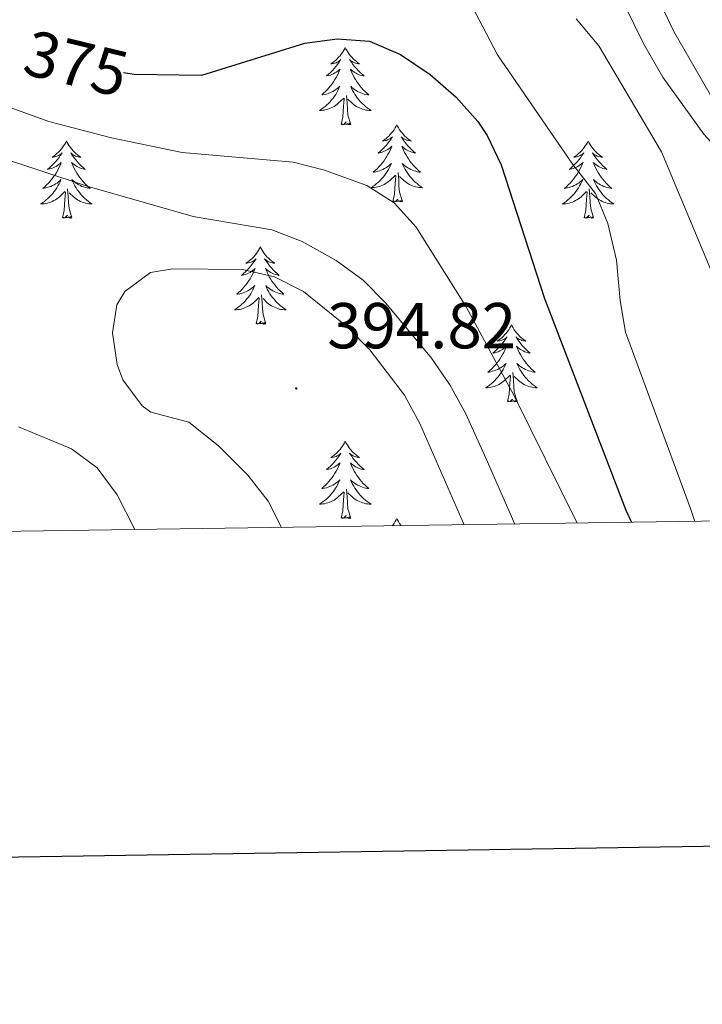
# Model space of a CAD drawing. Units: metres. Extents: x 600051 to 604549, y 4707938 to 4710973.
# Drawn here: x 602357 to 602462, y 4708292 to 4708444 of the extents above; entities that cross this region are included whole.
import ezdxf
from ezdxf.enums import TextEntityAlignment as Align

# ---------------------------------------------------------------- set-up
doc = ezdxf.new("R2010")
doc.units = ezdxf.units.M
doc.header["$MEASUREMENT"] = 0
for name, color, linetype, lineweight in [('Carátula', 7, 'Continuous', 5), ('Level 35', 92, 'Continuous', 0), ('Level 36', 19, 'Continuous', 40), ('Level 4', 36, 'Continuous', 30), ('Level 41', 39, 'Continuous', 0), ('Level 5', 36, 'Continuous', 0), ('Level 61', 19, 'Continuous', 0), ('Level 63', 7, 'Continuous', 0), ('Level 7', 1, 'Continuous', 0)]:
    doc.layers.add(name, color=color, linetype=linetype, lineweight=lineweight)
doc.styles.add('Arial', font='ARIAL.TTF', dxfattribs={"height": 0.2})

# ---------------------------------------------------------------- blocks, each defined once
blk = doc.blocks.new('5PATER')
at = {"layer": 'Carátula', "linetype": 'Continuous', "lineweight": 5}
h = blk.add_hatch(color=250, dxfattribs=at)
edge = h.paths.add_edge_path()
edge.add_ellipse((0, 0), major_axis=(-1.33, -1.34), ratio=0.999422, start_angle=0, end_angle=360)

msp = doc.modelspace()

# ---------------------------------------------------------------- linework, layer by layer
at = {"layer": 'Level 35', "color": 92, "linetype": 'Continuous', "lineweight": 0, "ltscale": 0.5}
msp.add_polyline3d([(602448.71, 4708449.84, 363.92), (602453.23, 4708440.58, 364.08), (602456.15, 4708435.49, 363.95), (602462.47, 4708426.68, 363.51), (602466.23, 4708422.59, 363.21), (602469.67, 4708418.36, 363.24), (602472.47, 4708414.21, 363.43), (602475.29, 4708408.36, 363.72), (602481.1, 4708394.82, 363.49), (602486.09, 4708384.94, 362.96), (602488.38, 4708379.51, 362.76), (602490.31, 4708373.57, 362.18), (602491.62, 4708367.34, 361.92)], dxfattribs=at)
at = {"layer": 'Level 36', "color": 92, "linetype": 'Continuous', "lineweight": 0}
for points in [[(602407.14, 4708440.06), (602407.03, 4708439.84), (602406.87, 4708439.57), (602406.71, 4708439.3), (602406.53, 4708439.04), (602406.33, 4708438.8), (602406.12, 4708438.56), (602405.91, 4708438.33), (602405.67, 4708438.12), (602405.43, 4708437.91), (602405.18, 4708437.72), (602404.92, 4708437.54), (602405.12, 4708437.57), (602405.33, 4708437.6), (602405.53, 4708437.66), (602405.72, 4708437.73), (602405.91, 4708437.81), (602406.09, 4708437.91), (602406.26, 4708438.02), (602406.47, 4708438.22), (602406.43, 4708438.15), (602406.2, 4708437.81), (602405.95, 4708437.47), (602405.7, 4708437.14), (602405.43, 4708436.83), (602405.15, 4708436.52), (602404.86, 4708436.23), (602404.56, 4708435.95), (602404.24, 4708435.68), (602404.37, 4708435.7), (602404.61, 4708435.76), (602404.85, 4708435.83), (602405.09, 4708435.92), (602405.32, 4708436.02), (602405.55, 4708436.14), (602405.76, 4708436.27), (602405.97, 4708436.41), (602406.17, 4708436.57), (602406.35, 4708436.74), (602406.26, 4708436.52), (602406.11, 4708436.16), (602405.94, 4708435.8), (602405.75, 4708435.46), (602405.55, 4708435.12), (602405.34, 4708434.79), (602405.11, 4708434.46), (602404.87, 4708434.15), (602404.62, 4708433.85), (602404.36, 4708433.56), (602404.08, 4708433.28), (602403.8, 4708433.01), (602403.5, 4708432.75), (602403.69, 4708432.77), (602403.96, 4708432.82), (602404.23, 4708432.88), (602404.48, 4708432.96), (602404.74, 4708433.06), (602404.99, 4708433.16), (602405.23, 4708433.29), (602405.46, 4708433.42), (602405.69, 4708433.58), (602405.9, 4708433.74), (602406.11, 4708433.92), (602406.3, 4708434.1), (602406.16, 4708433.78)], [(602407.14, 4708440.06), (602407.25, 4708439.84), (602407.41, 4708439.57), (602407.57, 4708439.3), (602407.76, 4708439.04), (602407.95, 4708438.8), (602408.16, 4708438.56), (602408.38, 4708438.33), (602408.61, 4708438.12), (602408.85, 4708437.91), (602409.1, 4708437.72), (602409.36, 4708437.54), (602409.16, 4708437.57), (602408.96, 4708437.6), (602408.76, 4708437.66), (602408.56, 4708437.73), (602408.37, 4708437.81), (602408.19, 4708437.91), (602408.02, 4708438.02), (602407.81, 4708438.22), (602407.85, 4708438.15), (602408.08, 4708437.81), (602408.33, 4708437.47), (602408.58, 4708437.14), (602408.85, 4708436.83), (602409.13, 4708436.52), (602409.42, 4708436.23), (602409.73, 4708435.95), (602410.04, 4708435.68), (602409.91, 4708435.7), (602409.67, 4708435.76), (602409.43, 4708435.83), (602409.19, 4708435.92), (602408.96, 4708436.02), (602408.74, 4708436.14), (602408.52, 4708436.27), (602408.31, 4708436.41), (602408.12, 4708436.57), (602407.93, 4708436.74), (602408.02, 4708436.52), (602408.17, 4708436.16), (602408.35, 4708435.8), (602408.53, 4708435.46), (602408.73, 4708435.12), (602408.94, 4708434.79), (602409.17, 4708434.46), (602409.41, 4708434.15), (602409.66, 4708433.85), (602409.92, 4708433.56), (602410.2, 4708433.28), (602410.48, 4708433.01), (602410.78, 4708432.75), (602410.59, 4708432.77), (602410.32, 4708432.82), (602410.05, 4708432.88), (602409.8, 4708432.96), (602409.54, 4708433.06), (602409.29, 4708433.16), (602409.05, 4708433.29), (602408.82, 4708433.42), (602408.59, 4708433.58), (602408.38, 4708433.74), (602408.17, 4708433.92), (602407.98, 4708434.1), (602408.12, 4708433.78)], [(602406.16, 4708433.78), (602406.01, 4708433.46), (602405.84, 4708433.14), (602405.66, 4708432.84), (602405.46, 4708432.54), (602405.25, 4708432.25), (602405.03, 4708431.97), (602404.79, 4708431.7), (602404.55, 4708431.45), (602404.29, 4708431.2), (602404.02, 4708430.97), (602403.74, 4708430.75), (602403.45, 4708430.54), (602403.16, 4708430.35), (602403.43, 4708430.36), (602403.69, 4708430.38), (602403.95, 4708430.42), (602404.21, 4708430.48), (602404.46, 4708430.55), (602404.71, 4708430.64), (602404.96, 4708430.74), (602405.2, 4708430.86), (602405.43, 4708430.99), (602405.65, 4708431.13), (602405.86, 4708431.29), (602406.06, 4708431.46), (602406.91, 4708432.26)], [(602408.12, 4708433.78), (602408.27, 4708433.46), (602408.44, 4708433.14), (602408.62, 4708432.84), (602408.82, 4708432.54), (602409.03, 4708432.25), (602409.25, 4708431.97), (602409.49, 4708431.7), (602409.73, 4708431.45), (602409.99, 4708431.2), (602410.26, 4708430.97), (602410.54, 4708430.75), (602410.83, 4708430.54), (602411.12, 4708430.35), (602410.85, 4708430.36), (602410.59, 4708430.38), (602410.33, 4708430.42), (602410.07, 4708430.48), (602409.82, 4708430.55), (602409.57, 4708430.64), (602409.32, 4708430.74), (602409.08, 4708430.86), (602408.85, 4708430.99), (602408.63, 4708431.13), (602408.42, 4708431.29), (602408.22, 4708431.46), (602407.56, 4708432.08)], [(602406.52, 4708428.21), (602406.77, 4708429.33), (602406.88, 4708431.07), (602406.93, 4708431.5), (602406.99, 4708432.23)], [(602407.99, 4708428.21), (602407.56, 4708429.65), (602407.47, 4708430.55), (602407.43, 4708431.5), (602407.32, 4708432.67)], [(602407.99, 4708428.21), (602407.82, 4708428.14), (602407.8, 4708428.38), (602407.61, 4708428.16), (602407.49, 4708428.36), (602407.37, 4708428.25), (602407.1, 4708428.2), (602407.29, 4708428.59), (602406.91, 4708428.21), (602406.72, 4708428.16), (602406.68, 4708428.32), (602406.52, 4708428.21)], [(602415.1, 4708428.14), (602414.99, 4708427.92), (602414.83, 4708427.65), (602414.67, 4708427.38), (602414.48, 4708427.12), (602414.29, 4708426.88), (602414.08, 4708426.64), (602413.86, 4708426.41), (602413.63, 4708426.2), (602413.39, 4708425.99), (602413.14, 4708425.8), (602412.88, 4708425.62), (602413.08, 4708425.65), (602413.29, 4708425.69), (602413.48, 4708425.74), (602413.68, 4708425.81), (602413.87, 4708425.9), (602414.05, 4708425.99), (602414.22, 4708426.11), (602414.43, 4708426.3), (602414.39, 4708426.23), (602414.16, 4708425.89), (602413.91, 4708425.55), (602413.66, 4708425.22), (602413.39, 4708424.91), (602413.11, 4708424.6), (602412.82, 4708424.31), (602412.51, 4708424.03), (602412.2, 4708423.76), (602412.33, 4708423.78), (602412.57, 4708423.84), (602412.81, 4708423.91), (602413.05, 4708424), (602413.28, 4708424.1), (602413.5, 4708424.22), (602413.72, 4708424.35), (602413.93, 4708424.5), (602414.12, 4708424.65), (602414.31, 4708424.82), (602414.22, 4708424.6), (602414.07, 4708424.24), (602413.9, 4708423.88), (602413.71, 4708423.54), (602413.51, 4708423.2), (602413.3, 4708422.87), (602413.07, 4708422.54), (602412.83, 4708422.23), (602412.58, 4708421.93), (602412.32, 4708421.64), (602412.04, 4708421.36), (602411.76, 4708421.09), (602411.46, 4708420.83), (602411.65, 4708420.85), (602411.92, 4708420.9), (602412.19, 4708420.96), (602412.44, 4708421.04), (602412.7, 4708421.14), (602412.95, 4708421.24), (602413.19, 4708421.37), (602413.42, 4708421.51), (602413.65, 4708421.66), (602413.86, 4708421.82), (602414.07, 4708422), (602414.26, 4708422.18), (602414.12, 4708421.86)], [(602415.1, 4708428.14), (602415.21, 4708427.92), (602415.37, 4708427.65), (602415.53, 4708427.38), (602415.72, 4708427.12), (602415.91, 4708426.88), (602416.12, 4708426.64), (602416.34, 4708426.41), (602416.57, 4708426.2), (602416.81, 4708425.99), (602417.06, 4708425.8), (602417.32, 4708425.62), (602417.12, 4708425.65), (602416.91, 4708425.69), (602416.72, 4708425.74), (602416.52, 4708425.81), (602416.33, 4708425.9), (602416.15, 4708425.99), (602415.98, 4708426.11), (602415.77, 4708426.3), (602415.81, 4708426.23), (602416.04, 4708425.89), (602416.29, 4708425.55), (602416.54, 4708425.22), (602416.81, 4708424.91), (602417.09, 4708424.6), (602417.38, 4708424.31), (602417.69, 4708424.03), (602418, 4708423.76), (602417.87, 4708423.78), (602417.63, 4708423.84), (602417.39, 4708423.91), (602417.15, 4708424), (602416.92, 4708424.1), (602416.7, 4708424.22), (602416.48, 4708424.35), (602416.27, 4708424.5), (602416.08, 4708424.65), (602415.89, 4708424.82), (602415.98, 4708424.6), (602416.13, 4708424.24), (602416.3, 4708423.88), (602416.49, 4708423.54), (602416.69, 4708423.2), (602416.9, 4708422.87), (602417.13, 4708422.54), (602417.37, 4708422.23), (602417.62, 4708421.93), (602417.88, 4708421.64), (602418.16, 4708421.36), (602418.44, 4708421.09), (602418.74, 4708420.83), (602418.55, 4708420.85), (602418.28, 4708420.9), (602418.01, 4708420.96), (602417.76, 4708421.04), (602417.5, 4708421.14), (602417.25, 4708421.24), (602417.01, 4708421.37), (602416.78, 4708421.51), (602416.55, 4708421.66), (602416.34, 4708421.82), (602416.13, 4708422), (602415.94, 4708422.18), (602416.08, 4708421.86)], [(602364.11, 4708425.64), (602364, 4708425.42), (602363.84, 4708425.14), (602363.68, 4708424.88), (602363.49, 4708424.62), (602363.3, 4708424.37), (602363.09, 4708424.13), (602362.87, 4708423.91), (602362.64, 4708423.69), (602362.4, 4708423.49), (602362.15, 4708423.3), (602361.89, 4708423.12), (602362.09, 4708423.14), (602362.29, 4708423.18), (602362.49, 4708423.23), (602362.69, 4708423.3), (602362.88, 4708423.39), (602363.06, 4708423.49), (602363.23, 4708423.6), (602363.44, 4708423.79), (602363.4, 4708423.72), (602363.17, 4708423.38), (602362.92, 4708423.04), (602362.67, 4708422.72), (602362.4, 4708422.4), (602362.12, 4708422.1), (602361.83, 4708421.8), (602361.53, 4708421.52), (602361.21, 4708421.25), (602361.34, 4708421.27), (602361.58, 4708421.33), (602361.82, 4708421.4), (602362.06, 4708421.49), (602362.29, 4708421.59), (602362.51, 4708421.71), (602362.73, 4708421.84), (602362.94, 4708421.99), (602363.13, 4708422.14), (602363.32, 4708422.32), (602363.23, 4708422.09), (602363.08, 4708421.73), (602362.91, 4708421.38), (602362.72, 4708421.03), (602362.52, 4708420.69), (602362.31, 4708420.36), (602362.08, 4708420.04), (602361.84, 4708419.73), (602361.59, 4708419.42), (602361.33, 4708419.13), (602361.05, 4708418.85), (602360.77, 4708418.58), (602360.47, 4708418.32), (602360.67, 4708418.35), (602360.93, 4708418.39), (602361.19, 4708418.46), (602361.45, 4708418.54), (602361.71, 4708418.63), (602361.96, 4708418.74), (602362.2, 4708418.86), (602362.43, 4708419), (602362.66, 4708419.15), (602362.87, 4708419.31), (602363.08, 4708419.49), (602363.27, 4708419.68), (602363.13, 4708419.35)], [(602364.11, 4708425.64), (602364.22, 4708425.42), (602364.38, 4708425.14), (602364.54, 4708424.88), (602364.73, 4708424.62), (602364.92, 4708424.37), (602365.13, 4708424.13), (602365.35, 4708423.91), (602365.58, 4708423.69), (602365.82, 4708423.49), (602366.07, 4708423.3), (602366.33, 4708423.12), (602366.13, 4708423.14), (602365.93, 4708423.18), (602365.73, 4708423.23), (602365.53, 4708423.3), (602365.34, 4708423.39), (602365.16, 4708423.49), (602364.99, 4708423.6), (602364.78, 4708423.79), (602364.82, 4708423.72), (602365.05, 4708423.38), (602365.3, 4708423.04), (602365.55, 4708422.72), (602365.82, 4708422.4), (602366.1, 4708422.1), (602366.39, 4708421.8), (602366.69, 4708421.52), (602367.01, 4708421.25), (602366.88, 4708421.27), (602366.64, 4708421.33), (602366.4, 4708421.4), (602366.16, 4708421.49), (602365.93, 4708421.59), (602365.71, 4708421.71), (602365.49, 4708421.84), (602365.28, 4708421.99), (602365.09, 4708422.14), (602364.9, 4708422.32), (602364.99, 4708422.09), (602365.14, 4708421.73), (602365.31, 4708421.38), (602365.5, 4708421.03), (602365.7, 4708420.69), (602365.91, 4708420.36), (602366.14, 4708420.04), (602366.38, 4708419.73), (602366.63, 4708419.42), (602366.89, 4708419.13), (602367.17, 4708418.85), (602367.45, 4708418.58), (602367.75, 4708418.32), (602367.55, 4708418.35), (602367.29, 4708418.39), (602367.03, 4708418.46), (602366.77, 4708418.54), (602366.51, 4708418.63), (602366.26, 4708418.74), (602366.02, 4708418.86), (602365.79, 4708419), (602365.56, 4708419.15), (602365.35, 4708419.31), (602365.14, 4708419.49), (602364.95, 4708419.68), (602365.09, 4708419.35)], [(602444.61, 4708425.63), (602444.5, 4708425.42), (602444.35, 4708425.14), (602444.18, 4708424.87), (602444, 4708424.62), (602443.81, 4708424.37), (602443.6, 4708424.13), (602443.38, 4708423.9), (602443.15, 4708423.69), (602442.91, 4708423.49), (602442.66, 4708423.3), (602442.4, 4708423.12), (602442.6, 4708423.14), (602442.8, 4708423.18), (602443, 4708423.23), (602443.19, 4708423.3), (602443.38, 4708423.39), (602443.56, 4708423.49), (602443.74, 4708423.6), (602443.94, 4708423.79), (602443.9, 4708423.72), (602443.67, 4708423.38), (602443.43, 4708423.04), (602443.17, 4708422.72), (602442.91, 4708422.4), (602442.63, 4708422.1), (602442.33, 4708421.8), (602442.03, 4708421.52), (602441.72, 4708421.25), (602441.84, 4708421.27), (602442.09, 4708421.33), (602442.33, 4708421.4), (602442.57, 4708421.49), (602442.8, 4708421.59), (602443.02, 4708421.71), (602443.23, 4708421.84), (602443.44, 4708421.99), (602443.64, 4708422.14), (602443.83, 4708422.31), (602443.74, 4708422.09), (602443.58, 4708421.73), (602443.41, 4708421.38), (602443.23, 4708421.03), (602443.03, 4708420.69), (602442.81, 4708420.36), (602442.59, 4708420.04), (602442.35, 4708419.72), (602442.1, 4708419.42), (602441.83, 4708419.13), (602441.56, 4708418.85), (602441.27, 4708418.58), (602440.97, 4708418.32), (602441.17, 4708418.35), (602441.44, 4708418.39), (602441.7, 4708418.46), (602441.96, 4708418.54), (602442.21, 4708418.63), (602442.46, 4708418.74), (602442.7, 4708418.86), (602442.94, 4708419), (602443.16, 4708419.15), (602443.38, 4708419.31), (602443.58, 4708419.49), (602443.78, 4708419.68), (602443.64, 4708419.35)], [(602444.61, 4708425.63), (602444.73, 4708425.42), (602444.88, 4708425.14), (602445.05, 4708424.87), (602445.23, 4708424.62), (602445.43, 4708424.37), (602445.63, 4708424.13), (602445.85, 4708423.9), (602446.08, 4708423.69), (602446.32, 4708423.49), (602446.57, 4708423.3), (602446.83, 4708423.12), (602446.63, 4708423.14), (602446.43, 4708423.18), (602446.23, 4708423.23), (602446.04, 4708423.3), (602445.85, 4708423.39), (602445.67, 4708423.49), (602445.49, 4708423.6), (602445.29, 4708423.79), (602445.33, 4708423.72), (602445.56, 4708423.38), (602445.8, 4708423.04), (602446.06, 4708422.72), (602446.33, 4708422.4), (602446.61, 4708422.1), (602446.9, 4708421.8), (602447.2, 4708421.52), (602447.51, 4708421.25), (602447.39, 4708421.27), (602447.14, 4708421.33), (602446.9, 4708421.4), (602446.67, 4708421.49), (602446.43, 4708421.59), (602446.21, 4708421.71), (602445.99, 4708421.84), (602445.79, 4708421.99), (602445.59, 4708422.14), (602445.4, 4708422.31), (602445.49, 4708422.09), (602445.65, 4708421.73), (602445.82, 4708421.38), (602446, 4708421.03), (602446.2, 4708420.69), (602446.42, 4708420.36), (602446.64, 4708420.04), (602446.88, 4708419.72), (602447.13, 4708419.42), (602447.4, 4708419.13), (602447.67, 4708418.85), (602447.96, 4708418.58), (602448.26, 4708418.32), (602448.06, 4708418.35), (602447.79, 4708418.39), (602447.53, 4708418.46), (602447.27, 4708418.54), (602447.02, 4708418.63), (602446.77, 4708418.74), (602446.53, 4708418.86), (602446.29, 4708419), (602446.07, 4708419.15), (602445.85, 4708419.31), (602445.65, 4708419.49), (602445.45, 4708419.68), (602445.59, 4708419.35)], [(602414.12, 4708421.86), (602413.97, 4708421.54), (602413.8, 4708421.22), (602413.62, 4708420.92), (602413.42, 4708420.62), (602413.21, 4708420.33), (602412.99, 4708420.05), (602412.75, 4708419.79), (602412.51, 4708419.53), (602412.25, 4708419.28), (602411.98, 4708419.05), (602411.7, 4708418.83), (602411.41, 4708418.62), (602411.12, 4708418.43), (602411.39, 4708418.44), (602411.65, 4708418.46), (602411.91, 4708418.5), (602412.17, 4708418.56), (602412.42, 4708418.63), (602412.67, 4708418.72), (602412.92, 4708418.82), (602413.16, 4708418.94), (602413.39, 4708419.07), (602413.61, 4708419.21), (602413.82, 4708419.37), (602414.02, 4708419.54), (602414.87, 4708420.34)], [(602416.08, 4708421.86), (602416.23, 4708421.54), (602416.4, 4708421.22), (602416.58, 4708420.92), (602416.78, 4708420.62), (602416.99, 4708420.33), (602417.21, 4708420.05), (602417.45, 4708419.79), (602417.69, 4708419.53), (602417.95, 4708419.28), (602418.22, 4708419.05), (602418.5, 4708418.83), (602418.79, 4708418.62), (602419.08, 4708418.43), (602418.81, 4708418.44), (602418.55, 4708418.46), (602418.29, 4708418.5), (602418.03, 4708418.56), (602417.78, 4708418.63), (602417.53, 4708418.72), (602417.28, 4708418.82), (602417.04, 4708418.94), (602416.81, 4708419.07), (602416.59, 4708419.21), (602416.38, 4708419.37), (602416.18, 4708419.54), (602415.52, 4708420.16)], [(602414.48, 4708416.29), (602414.73, 4708417.41), (602414.84, 4708419.15), (602414.89, 4708419.58), (602414.95, 4708420.31)], [(602415.95, 4708416.29), (602415.52, 4708417.73), (602415.43, 4708418.64), (602415.39, 4708419.58), (602415.28, 4708420.75)], [(602363.13, 4708419.35), (602362.98, 4708419.03), (602362.81, 4708418.72), (602362.63, 4708418.41), (602362.43, 4708418.11), (602362.22, 4708417.82), (602362, 4708417.55), (602361.76, 4708417.28), (602361.51, 4708417.02), (602361.26, 4708416.78), (602360.99, 4708416.54), (602360.71, 4708416.32), (602360.42, 4708416.11), (602360.13, 4708415.92), (602360.39, 4708415.93), (602360.66, 4708415.95), (602360.92, 4708416), (602361.18, 4708416.05), (602361.43, 4708416.12), (602361.68, 4708416.21), (602361.93, 4708416.31), (602362.17, 4708416.43), (602362.4, 4708416.56), (602362.62, 4708416.71), (602362.83, 4708416.86), (602363.03, 4708417.03), (602363.88, 4708417.83)], [(602364.96, 4708413.78), (602364.53, 4708415.22), (602364.44, 4708416.13), (602364.39, 4708417.08), (602364.29, 4708418.24)], [(602365.09, 4708419.35), (602365.24, 4708419.03), (602365.41, 4708418.72), (602365.59, 4708418.41), (602365.79, 4708418.11), (602366, 4708417.82), (602366.22, 4708417.55), (602366.46, 4708417.28), (602366.71, 4708417.02), (602366.96, 4708416.78), (602367.23, 4708416.54), (602367.51, 4708416.32), (602367.8, 4708416.11), (602368.09, 4708415.92), (602367.83, 4708415.93), (602367.56, 4708415.95), (602367.3, 4708416), (602367.04, 4708416.05), (602366.79, 4708416.12), (602366.54, 4708416.21), (602366.29, 4708416.31), (602366.05, 4708416.43), (602365.82, 4708416.56), (602365.6, 4708416.71), (602365.39, 4708416.86), (602365.19, 4708417.03), (602364.53, 4708417.65)], [(602443.64, 4708419.35), (602443.48, 4708419.03), (602443.31, 4708418.71), (602443.13, 4708418.41), (602442.93, 4708418.11), (602442.72, 4708417.82), (602442.5, 4708417.55), (602442.27, 4708417.28), (602442.02, 4708417.02), (602441.76, 4708416.78), (602441.49, 4708416.54), (602441.21, 4708416.32), (602440.93, 4708416.11), (602440.63, 4708415.92), (602440.9, 4708415.93), (602441.16, 4708415.95), (602441.43, 4708415.99), (602441.68, 4708416.05), (602441.94, 4708416.12), (602442.19, 4708416.21), (602442.43, 4708416.31), (602442.67, 4708416.43), (602442.9, 4708416.56), (602443.12, 4708416.7), (602443.34, 4708416.86), (602443.54, 4708417.03), (602444.39, 4708417.83)], [(602445.47, 4708413.78), (602445.04, 4708415.22), (602444.95, 4708416.13), (602444.9, 4708417.08), (602444.8, 4708418.24)], [(602445.59, 4708419.35), (602445.75, 4708419.03), (602445.92, 4708418.71), (602446.1, 4708418.41), (602446.3, 4708418.11), (602446.51, 4708417.82), (602446.73, 4708417.55), (602446.96, 4708417.28), (602447.21, 4708417.02), (602447.47, 4708416.78), (602447.74, 4708416.54), (602448.02, 4708416.32), (602448.31, 4708416.11), (602448.59, 4708415.92), (602448.33, 4708415.93), (602448.07, 4708415.95), (602447.81, 4708415.99), (602447.55, 4708416.05), (602447.29, 4708416.12), (602447.04, 4708416.21), (602446.8, 4708416.31), (602446.56, 4708416.43), (602446.33, 4708416.56), (602446.11, 4708416.7), (602445.89, 4708416.86), (602445.69, 4708417.03), (602445.03, 4708417.65)], [(602363.49, 4708413.78), (602363.74, 4708414.9), (602363.85, 4708416.64), (602363.9, 4708417.08), (602363.96, 4708417.8)], [(602415.95, 4708416.29), (602415.78, 4708416.22), (602415.76, 4708416.46), (602415.57, 4708416.24), (602415.45, 4708416.44), (602415.33, 4708416.34), (602415.06, 4708416.28), (602415.25, 4708416.67), (602414.87, 4708416.29), (602414.68, 4708416.24), (602414.64, 4708416.4), (602414.48, 4708416.29)], [(602444, 4708413.78), (602444.24, 4708414.9), (602444.35, 4708416.64), (602444.4, 4708417.08), (602444.47, 4708417.8)], [(602364.96, 4708413.78), (602364.79, 4708413.72), (602364.77, 4708413.96), (602364.58, 4708413.73), (602364.46, 4708413.94), (602364.34, 4708413.83), (602364.07, 4708413.77), (602364.26, 4708414.17), (602363.88, 4708413.79), (602363.69, 4708413.73), (602363.65, 4708413.9), (602363.49, 4708413.78)], [(602445.47, 4708413.78), (602445.29, 4708413.72), (602445.27, 4708413.95), (602445.08, 4708413.73), (602444.96, 4708413.94), (602444.84, 4708413.83), (602444.57, 4708413.77), (602444.77, 4708414.17), (602444.38, 4708413.79), (602444.19, 4708413.73), (602444.15, 4708413.89), (602444, 4708413.78)], [(602394.03, 4708409.27), (602393.92, 4708409.06), (602393.77, 4708408.78), (602393.6, 4708408.51), (602393.42, 4708408.26), (602393.22, 4708408.01), (602393.01, 4708407.77), (602392.8, 4708407.54), (602392.57, 4708407.33), (602392.33, 4708407.13), (602392.07, 4708406.94), (602391.81, 4708406.76), (602392.01, 4708406.78), (602392.22, 4708406.82), (602392.42, 4708406.87), (602392.61, 4708406.94), (602392.8, 4708407.03), (602392.98, 4708407.13), (602393.15, 4708407.24), (602393.36, 4708407.43), (602393.32, 4708407.36), (602393.09, 4708407.02), (602392.85, 4708406.68), (602392.59, 4708406.36), (602392.32, 4708406.04), (602392.04, 4708405.74), (602391.75, 4708405.44), (602391.45, 4708405.16), (602391.13, 4708404.89), (602391.26, 4708404.91), (602391.5, 4708404.97), (602391.75, 4708405.04), (602391.98, 4708405.13), (602392.21, 4708405.23), (602392.44, 4708405.35), (602392.65, 4708405.48), (602392.86, 4708405.63), (602393.06, 4708405.78), (602393.24, 4708405.95), (602393.15, 4708405.73), (602393, 4708405.37), (602392.83, 4708405.02), (602392.64, 4708404.67), (602392.44, 4708404.33), (602392.23, 4708404), (602392, 4708403.68), (602391.77, 4708403.37), (602391.51, 4708403.06), (602391.25, 4708402.77), (602390.97, 4708402.49), (602390.69, 4708402.22), (602390.39, 4708401.96), (602390.59, 4708401.99), (602390.85, 4708402.03), (602391.12, 4708402.1), (602391.38, 4708402.18), (602391.63, 4708402.27), (602391.88, 4708402.38), (602392.12, 4708402.5), (602392.35, 4708402.64), (602392.58, 4708402.79), (602392.79, 4708402.95), (602393, 4708403.13), (602393.2, 4708403.32), (602393.05, 4708402.99)], [(602394.03, 4708409.27), (602394.14, 4708409.06), (602394.3, 4708408.78), (602394.47, 4708408.51), (602394.65, 4708408.26), (602394.84, 4708408.01), (602395.05, 4708407.77), (602395.27, 4708407.54), (602395.5, 4708407.33), (602395.74, 4708407.13), (602395.99, 4708406.94), (602396.25, 4708406.76), (602396.05, 4708406.78), (602395.85, 4708406.82), (602395.65, 4708406.87), (602395.45, 4708406.94), (602395.26, 4708407.03), (602395.08, 4708407.13), (602394.91, 4708407.24), (602394.7, 4708407.43), (602394.75, 4708407.36), (602394.97, 4708407.02), (602395.22, 4708406.68), (602395.47, 4708406.36), (602395.74, 4708406.04), (602396.02, 4708405.74), (602396.31, 4708405.44), (602396.62, 4708405.16), (602396.93, 4708404.89), (602396.81, 4708404.91), (602396.56, 4708404.97), (602396.32, 4708405.04), (602396.08, 4708405.13), (602395.85, 4708405.23), (602395.63, 4708405.35), (602395.41, 4708405.48), (602395.21, 4708405.63), (602395.01, 4708405.78), (602394.82, 4708405.95), (602394.91, 4708405.73), (602395.07, 4708405.37), (602395.24, 4708405.02), (602395.42, 4708404.67), (602395.62, 4708404.33), (602395.83, 4708404), (602396.06, 4708403.68), (602396.3, 4708403.36), (602396.55, 4708403.06), (602396.81, 4708402.77), (602397.09, 4708402.49), (602397.38, 4708402.22), (602397.67, 4708401.96), (602397.48, 4708401.99), (602397.21, 4708402.03), (602396.95, 4708402.1), (602396.69, 4708402.18), (602396.43, 4708402.27), (602396.19, 4708402.38), (602395.94, 4708402.5), (602395.71, 4708402.64), (602395.49, 4708402.79), (602395.27, 4708402.95), (602395.06, 4708403.13), (602394.87, 4708403.32), (602395.01, 4708402.99)], [(602393.05, 4708402.99), (602392.9, 4708402.67), (602392.73, 4708402.36), (602392.55, 4708402.05), (602392.35, 4708401.75), (602392.14, 4708401.46), (602391.92, 4708401.19), (602391.68, 4708400.92), (602391.44, 4708400.66), (602391.18, 4708400.42), (602390.91, 4708400.18), (602390.63, 4708399.96), (602390.34, 4708399.75), (602390.05, 4708399.56), (602390.32, 4708399.57), (602390.58, 4708399.59), (602390.84, 4708399.64), (602391.1, 4708399.69), (602391.36, 4708399.76), (602391.61, 4708399.85), (602391.85, 4708399.95), (602392.09, 4708400.07), (602392.32, 4708400.2), (602392.54, 4708400.35), (602392.75, 4708400.5), (602392.96, 4708400.67), (602393.8, 4708401.47)], [(602395.01, 4708402.99), (602395.16, 4708402.67), (602395.33, 4708402.35), (602395.52, 4708402.05), (602395.71, 4708401.75), (602395.92, 4708401.46), (602396.15, 4708401.19), (602396.38, 4708400.92), (602396.63, 4708400.66), (602396.89, 4708400.42), (602397.15, 4708400.18), (602397.43, 4708399.96), (602397.72, 4708399.75), (602398.01, 4708399.56), (602397.75, 4708399.57), (602397.48, 4708399.59), (602397.22, 4708399.63), (602396.96, 4708399.69), (602396.71, 4708399.76), (602396.46, 4708399.85), (602396.21, 4708399.95), (602395.98, 4708400.07), (602395.75, 4708400.2), (602395.52, 4708400.34), (602395.31, 4708400.5), (602395.11, 4708400.67), (602394.45, 4708401.29)], [(602393.41, 4708397.42), (602393.66, 4708398.54), (602393.77, 4708400.28), (602393.82, 4708400.72), (602393.88, 4708401.44)], [(602394.88, 4708397.42), (602394.45, 4708398.86), (602394.36, 4708399.77), (602394.32, 4708400.72), (602394.21, 4708401.88)], [(602394.88, 4708397.42), (602394.71, 4708397.36), (602394.69, 4708397.59), (602394.5, 4708397.37), (602394.38, 4708397.58), (602394.26, 4708397.47), (602393.99, 4708397.41), (602394.18, 4708397.81), (602393.8, 4708397.43), (602393.61, 4708397.37), (602393.57, 4708397.53), (602393.41, 4708397.42)], [(602432.8, 4708397.25), (602432.69, 4708397.03), (602432.53, 4708396.76), (602432.36, 4708396.49), (602432.18, 4708396.23), (602431.99, 4708395.98), (602431.78, 4708395.75), (602431.56, 4708395.52), (602431.33, 4708395.3), (602431.09, 4708395.1), (602430.84, 4708394.91), (602430.58, 4708394.73), (602430.78, 4708394.76), (602430.98, 4708394.79), (602431.18, 4708394.85), (602431.38, 4708394.92), (602431.57, 4708395), (602431.75, 4708395.1), (602431.92, 4708395.21), (602432.13, 4708395.4), (602432.09, 4708395.34), (602431.85, 4708394.99), (602431.61, 4708394.66), (602431.36, 4708394.33), (602431.09, 4708394.02), (602430.81, 4708393.71), (602430.52, 4708393.42), (602430.21, 4708393.13), (602429.9, 4708392.86), (602430.02, 4708392.89), (602430.27, 4708392.94), (602430.51, 4708393.02), (602430.75, 4708393.1), (602430.98, 4708393.21), (602431.2, 4708393.33), (602431.42, 4708393.46), (602431.63, 4708393.6), (602431.82, 4708393.76), (602432.01, 4708393.93), (602431.92, 4708393.71), (602431.77, 4708393.35), (602431.59, 4708392.99), (602431.41, 4708392.64), (602431.21, 4708392.3), (602431, 4708391.97), (602430.77, 4708391.65), (602430.53, 4708391.34), (602430.28, 4708391.04), (602430.02, 4708390.74), (602429.74, 4708390.46), (602429.45, 4708390.19), (602429.16, 4708389.94), (602429.35, 4708389.96), (602429.62, 4708390.01), (602429.88, 4708390.07), (602430.14, 4708390.15), (602430.4, 4708390.24), (602430.65, 4708390.35), (602430.89, 4708390.48), (602431.12, 4708390.61), (602431.35, 4708390.76), (602431.56, 4708390.93), (602431.77, 4708391.1), (602431.96, 4708391.29), (602431.82, 4708390.96)], [(602432.8, 4708397.25), (602432.91, 4708397.03), (602433.06, 4708396.76), (602433.23, 4708396.49), (602433.41, 4708396.23), (602433.61, 4708395.98), (602433.81, 4708395.75), (602434.03, 4708395.52), (602434.26, 4708395.3), (602434.5, 4708395.1), (602434.75, 4708394.91), (602435.01, 4708394.73), (602434.82, 4708394.76), (602434.61, 4708394.79), (602434.41, 4708394.85), (602434.22, 4708394.92), (602434.03, 4708395), (602433.85, 4708395.1), (602433.67, 4708395.21), (602433.47, 4708395.4), (602433.51, 4708395.34), (602433.74, 4708394.99), (602433.98, 4708394.66), (602434.24, 4708394.33), (602434.51, 4708394.02), (602434.79, 4708393.71), (602435.08, 4708393.42), (602435.38, 4708393.13), (602435.7, 4708392.86), (602435.57, 4708392.89), (602435.33, 4708392.94), (602435.08, 4708393.02), (602434.85, 4708393.1), (602434.62, 4708393.21), (602434.39, 4708393.33), (602434.18, 4708393.46), (602433.97, 4708393.6), (602433.77, 4708393.76), (602433.59, 4708393.93), (602433.67, 4708393.71), (602433.83, 4708393.35), (602434, 4708392.99), (602434.19, 4708392.64), (602434.39, 4708392.3), (602434.6, 4708391.97), (602434.83, 4708391.65), (602435.07, 4708391.34), (602435.32, 4708391.04), (602435.58, 4708390.74), (602435.85, 4708390.46), (602436.14, 4708390.19), (602436.44, 4708389.94), (602436.24, 4708389.96), (602435.98, 4708390.01), (602435.71, 4708390.07), (602435.45, 4708390.15), (602435.2, 4708390.24), (602434.95, 4708390.35), (602434.71, 4708390.48), (602434.48, 4708390.61), (602434.25, 4708390.76), (602434.03, 4708390.93), (602433.83, 4708391.1), (602433.63, 4708391.29), (602433.77, 4708390.96)], [(602431.82, 4708390.96), (602431.67, 4708390.64), (602431.5, 4708390.33), (602431.31, 4708390.02), (602431.12, 4708389.73), (602430.91, 4708389.44), (602430.68, 4708389.16), (602430.45, 4708388.89), (602430.2, 4708388.64), (602429.95, 4708388.39), (602429.68, 4708388.16), (602429.4, 4708387.93), (602429.11, 4708387.72), (602428.82, 4708387.53), (602429.08, 4708387.54), (602429.35, 4708387.57), (602429.61, 4708387.61), (602429.87, 4708387.67), (602430.12, 4708387.74), (602430.37, 4708387.82), (602430.62, 4708387.93), (602430.85, 4708388.04), (602431.08, 4708388.18), (602431.31, 4708388.32), (602431.52, 4708388.48), (602431.72, 4708388.65), (602432.57, 4708389.45)], [(602433.77, 4708390.96), (602433.93, 4708390.64), (602434.1, 4708390.33), (602434.28, 4708390.02), (602434.48, 4708389.73), (602434.69, 4708389.44), (602434.91, 4708389.16), (602435.15, 4708388.89), (602435.39, 4708388.64), (602435.65, 4708388.39), (602435.92, 4708388.16), (602436.2, 4708387.93), (602436.49, 4708387.72), (602436.78, 4708387.53), (602436.51, 4708387.54), (602436.25, 4708387.57), (602435.99, 4708387.61), (602435.73, 4708387.67), (602435.47, 4708387.74), (602435.22, 4708387.82), (602434.98, 4708387.93), (602434.74, 4708388.04), (602434.51, 4708388.18), (602434.29, 4708388.32), (602434.08, 4708388.48), (602433.87, 4708388.65), (602433.22, 4708389.27)], [(602432.18, 4708385.4), (602432.42, 4708386.52), (602432.54, 4708388.26), (602432.59, 4708388.69), (602432.65, 4708389.41)], [(602433.65, 4708385.4), (602433.22, 4708386.84), (602433.13, 4708387.74), (602433.08, 4708388.69), (602432.98, 4708389.86)], [(602433.65, 4708385.4), (602433.47, 4708385.33), (602433.46, 4708385.57), (602433.27, 4708385.35), (602433.15, 4708385.55), (602433.02, 4708385.44), (602432.75, 4708385.39), (602432.95, 4708385.78), (602432.57, 4708385.4), (602432.38, 4708385.35), (602432.34, 4708385.51), (602432.18, 4708385.4)], [(602407.14, 4708379.26), (602407.03, 4708379.04), (602406.87, 4708378.77), (602406.71, 4708378.5), (602406.52, 4708378.25), (602406.33, 4708378), (602406.12, 4708377.76), (602405.9, 4708377.53), (602405.67, 4708377.32), (602405.43, 4708377.12), (602405.18, 4708376.92), (602404.92, 4708376.75), (602405.12, 4708376.77), (602405.33, 4708376.81), (602405.52, 4708376.86), (602405.72, 4708376.93), (602405.91, 4708377.02), (602406.09, 4708377.12), (602406.26, 4708377.23), (602406.47, 4708377.42), (602406.43, 4708377.35), (602406.2, 4708377.01), (602405.95, 4708376.67), (602405.7, 4708376.35), (602405.43, 4708376.03), (602405.15, 4708375.72), (602404.86, 4708375.43), (602404.55, 4708375.15), (602404.24, 4708374.88), (602404.37, 4708374.9), (602404.61, 4708374.96), (602404.85, 4708375.03), (602405.09, 4708375.12), (602405.32, 4708375.22), (602405.54, 4708375.34), (602405.76, 4708375.47), (602405.97, 4708375.62), (602406.16, 4708375.77), (602406.35, 4708375.94), (602406.26, 4708375.72), (602406.11, 4708375.36), (602405.94, 4708375.01), (602405.75, 4708374.66), (602405.55, 4708374.32), (602405.34, 4708373.99), (602405.11, 4708373.67), (602404.87, 4708373.35), (602404.62, 4708373.05), (602404.36, 4708372.76), (602404.08, 4708372.48), (602403.79, 4708372.21), (602403.5, 4708371.95), (602403.69, 4708371.98), (602403.96, 4708372.02), (602404.22, 4708372.08), (602404.48, 4708372.16), (602404.74, 4708372.26), (602404.99, 4708372.37), (602405.23, 4708372.49), (602405.46, 4708372.63), (602405.69, 4708372.78), (602405.9, 4708372.94), (602406.11, 4708373.12), (602406.3, 4708373.3), (602406.16, 4708372.98)], [(602407.14, 4708379.26), (602407.25, 4708379.04), (602407.41, 4708378.77), (602407.57, 4708378.5), (602407.76, 4708378.25), (602407.95, 4708378), (602408.16, 4708377.76), (602408.38, 4708377.53), (602408.61, 4708377.32), (602408.85, 4708377.12), (602409.1, 4708376.92), (602409.36, 4708376.75), (602409.16, 4708376.77), (602408.95, 4708376.81), (602408.76, 4708376.86), (602408.56, 4708376.93), (602408.37, 4708377.02), (602408.19, 4708377.12), (602408.02, 4708377.23), (602407.81, 4708377.42), (602407.85, 4708377.35), (602408.08, 4708377.01), (602408.33, 4708376.67), (602408.58, 4708376.35), (602408.85, 4708376.03), (602409.13, 4708375.72), (602409.42, 4708375.43), (602409.73, 4708375.15), (602410.04, 4708374.88), (602409.91, 4708374.9), (602409.67, 4708374.96), (602409.43, 4708375.03), (602409.19, 4708375.12), (602408.96, 4708375.22), (602408.74, 4708375.34), (602408.52, 4708375.47), (602408.31, 4708375.62), (602408.12, 4708375.77), (602407.93, 4708375.94), (602408.02, 4708375.72), (602408.17, 4708375.36), (602408.34, 4708375.01), (602408.53, 4708374.66), (602408.73, 4708374.32), (602408.94, 4708373.99), (602409.17, 4708373.67), (602409.41, 4708373.35), (602409.66, 4708373.05), (602409.92, 4708372.76), (602410.2, 4708372.48), (602410.48, 4708372.21), (602410.78, 4708371.95), (602410.58, 4708371.98), (602410.32, 4708372.02), (602410.05, 4708372.08), (602409.79, 4708372.16), (602409.54, 4708372.26), (602409.29, 4708372.37), (602409.05, 4708372.49), (602408.82, 4708372.63), (602408.59, 4708372.78), (602408.38, 4708372.94), (602408.17, 4708373.12), (602407.97, 4708373.3), (602408.12, 4708372.98)], [(602406.16, 4708372.98), (602406.01, 4708372.66), (602405.84, 4708372.34), (602405.65, 4708372.04), (602405.46, 4708371.74), (602405.25, 4708371.45), (602405.03, 4708371.18), (602404.79, 4708370.91), (602404.54, 4708370.65), (602404.29, 4708370.4), (602404.02, 4708370.17), (602403.74, 4708369.95), (602403.45, 4708369.74), (602403.16, 4708369.55), (602403.42, 4708369.56), (602403.69, 4708369.58), (602403.95, 4708369.62), (602404.21, 4708369.68), (602404.46, 4708369.75), (602404.71, 4708369.84), (602404.96, 4708369.94), (602405.19, 4708370.06), (602405.43, 4708370.19), (602405.65, 4708370.33), (602405.86, 4708370.49), (602406.06, 4708370.66), (602406.91, 4708371.46)], [(602408.12, 4708372.98), (602408.27, 4708372.66), (602408.44, 4708372.34), (602408.62, 4708372.04), (602408.82, 4708371.74), (602409.03, 4708371.45), (602409.25, 4708371.18), (602409.49, 4708370.91), (602409.73, 4708370.65), (602409.99, 4708370.4), (602410.26, 4708370.17), (602410.54, 4708369.95), (602410.83, 4708369.74), (602411.12, 4708369.55), (602410.85, 4708369.56), (602410.59, 4708369.58), (602410.33, 4708369.62), (602410.07, 4708369.68), (602409.81, 4708369.75), (602409.57, 4708369.84), (602409.32, 4708369.94), (602409.08, 4708370.06), (602408.85, 4708370.19), (602408.63, 4708370.33), (602408.42, 4708370.49), (602408.21, 4708370.66), (602407.56, 4708371.28)], [(602406.52, 4708367.41), (602406.77, 4708368.53), (602406.88, 4708370.27), (602406.93, 4708370.7), (602406.99, 4708371.43)], [(602407.99, 4708367.41), (602407.56, 4708368.85), (602407.47, 4708369.76), (602407.42, 4708370.7), (602407.32, 4708371.87)], [(602407.99, 4708367.41), (602407.82, 4708367.34), (602407.8, 4708367.58), (602407.61, 4708367.36), (602407.49, 4708367.56), (602407.37, 4708367.46), (602407.09, 4708367.4), (602407.29, 4708367.8), (602406.91, 4708367.42), (602406.72, 4708367.36), (602406.68, 4708367.52), (602406.52, 4708367.41)], [(602415.1, 4708367.34), (602414.99, 4708367.12), (602414.83, 4708366.85), (602414.67, 4708366.58), (602414.48, 4708366.33), (602414.39, 4708366.2)], [(602415.1, 4708367.34), (602415.21, 4708367.12), (602415.37, 4708366.85), (602415.53, 4708366.58), (602415.71, 4708366.33), (602415.79, 4708366.22)]]:
    msp.add_lwpolyline(points, dxfattribs=at)
msp.add_polyline3d([(602430.23, 4708502.49, 362.38), (602438.39, 4708490.28, 361.93), (602446.13, 4708476.25, 361.55), (602449.8, 4708467.93, 361.25), (602451.43, 4708459.8, 361.13), (602453.39, 4708452.01, 360.83), (602457.87, 4708442.57, 360.3), (602464.2, 4708431.46, 359.59), (602468.96, 4708425.09, 359.23), (602473.25, 4708420.29, 359.02), (602477.47, 4708412.66, 358.78), (602482.9, 4708401.2, 358.28), (602490.66, 4708380.25, 357.89), (602493.94, 4708367.38, 357.7)], dxfattribs=at)
at = {"layer": 'Level 4', "color": 36, "linetype": 'Continuous', "lineweight": 30}
msp.add_polyline3d([(602372.94, 4708436.22, 375), (602374.58, 4708435.97, 375), (602385.02, 4708435.81, 375), (602400.89, 4708440.76, 375), (602405.89, 4708441.44, 375), (602410.87, 4708441.06, 375), (602415.68, 4708438.98, 375), (602420.24, 4708435.92, 375), (602424.27, 4708432.39, 375), (602427.61, 4708428.65, 375), (602429.05, 4708426.49, 375), (602431.19, 4708421.97, 375), (602437.88, 4708401.32, 375), (602450.43, 4708368.65, 375), (602451.33, 4708366.75, 375)], dxfattribs=at)
at = {"layer": 'Level 5', "color": 36, "linetype": 'Continuous', "lineweight": 0}
for points in [[(602461.08, 4708366.89, 370), (602460.4, 4708368.89, 370), (602450.39, 4708396.1, 370), (602449.54, 4708401.03, 370), (602449.02, 4708407.22, 370), (602447.65, 4708412.89, 370), (602445.74, 4708417.52, 370), (602442.25, 4708422.02, 370), (602430.61, 4708438.97, 370), (602424.47, 4708450.77, 370)], [(602442.79, 4708444.51, 365), (602446.26, 4708440.35, 365), (602455.96, 4708423.96, 365), (602463.55, 4708405.75, 365), (602469.23, 4708386.82, 365), (602472.65, 4708377.52, 365), (602475.03, 4708367.1, 365)], [(602355.3, 4708430.85, 380), (602361.39, 4708428.63, 380), (602371.07, 4708426.15, 380), (602381.98, 4708423.85, 380), (602399.1, 4708422.38, 380), (602403.93, 4708421.14, 380), (602410.45, 4708418.76, 380), (602414.68, 4708416.1, 380), (602418.09, 4708412.31, 380), (602425.81, 4708400.01, 380), (602433.22, 4708386.27, 380), (602442.94, 4708366.62, 380)], [(602433.3, 4708366.48, 385), (602428.87, 4708376.57, 385), (602425.68, 4708383.6, 385), (602423.28, 4708387.97, 385), (602420.45, 4708392.08, 385), (602413.41, 4708400.61, 385), (602409.88, 4708404.15, 385), (602405.73, 4708407.17, 385), (602400.47, 4708410.12, 385), (602395.8, 4708411.92, 385), (602383.67, 4708413.97, 385), (602367.29, 4708418.65, 385), (602353.09, 4708423.33, 385)], [(602425.47, 4708366.37, 390), (602418.65, 4708382, 390), (602416.26, 4708386.37, 390), (602410.94, 4708393.4, 390), (602407.46, 4708396.95, 390), (602400.7, 4708402.41, 390), (602396.23, 4708404.65, 390), (602391.28, 4708405.77, 390), (602380.51, 4708405.91, 390), (602377.1, 4708405.34, 390), (602373.1, 4708402.39, 390), (602371.89, 4708400.34, 390), (602371.21, 4708396.03, 390), (602371.93, 4708391.14, 390), (602372.81, 4708388.77, 390), (602375.82, 4708384.75, 390), (602377.12, 4708383.78, 390), (602383.02, 4708382.2, 390), (602387.57, 4708378.57, 390), (602392.11, 4708374.04, 390), (602395.22, 4708370.04, 390), (602397.29, 4708365.95, 390)], [(602356.7, 4708381.49, 385), (602364.87, 4708378.1, 385), (602368.88, 4708375.14, 385), (602371.93, 4708371, 385), (602374.67, 4708365.62, 385)]]:
    msp.add_polyline3d(points, dxfattribs=at)
at = {"layer": 'Level 61', "color": 19, "linetype": 'Continuous', "lineweight": 0}
msp.add_lwpolyline([(600962.06, 4708344.78), (600928.53, 4710658.02), (604349.9, 4710708.52), (604384.57, 4708395.27), (600962.06, 4708344.78)], close=True, dxfattribs=at)
at = {"layer": 'Level 63', "linetype": 'Continuous', "lineweight": 30}
msp.add_lwpolyline([(600859.04, 4710707), (600896.69, 4708292.31), (604451.26, 4708347.76), (604413.65, 4710759.45), (600859.04, 4710707)], dxfattribs=at)

# ---------------------------------------------------------------- block references
at = {"layer": 'Level 7', "color": 19, "linetype": 'Continuous', "lineweight": 0, "xscale": 0.09999983015004542, "yscale": 0.09999983015004542}
msp.add_blockref('5PATER', (602399.58, 4708387.43, 394.82), dxfattribs=at)

# ---------------------------------------------------------------- texts
at = {"layer": 'Level 41', "color": 39, "linetype": 'Continuous', "lineweight": 0, "style": 'Arial'}
msp.add_text('375', height=7, rotation=-13.6382, dxfattribs=at).set_placement((602365.62, 4708437.62, 375), align=Align.MIDDLE_CENTER)
at = {"layer": 'Level 41', "color": 19, "linetype": 'Continuous', "lineweight": 0, "style": 'Arial'}
msp.add_text('394.82', height=7, dxfattribs=at).set_placement((602404.35, 4708391.43, 394.82), align=Align.BOTTOM_LEFT)

doc.saveas('drawing.dxf')
